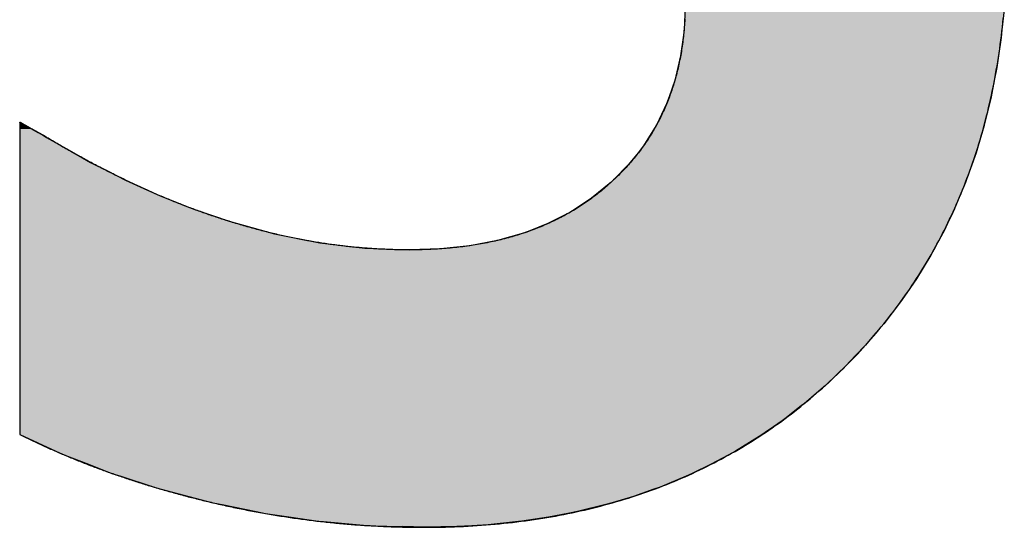
# Model space of a CAD drawing. Extents: x -128 to 16712, y -124 to 11796.
# Drawn here: x 6565 to 6745, y 533 to 626 of the extents above; entities that cross this region are included whole.
import ezdxf

# ---------------------------------------------------------------- set-up
doc = ezdxf.new("R2010")
doc.units = 0
doc.layers.add('AM_6', color=2, linetype='CONTINUOUS')

msp = doc.modelspace()

# ---------------------------------------------------------------- linework, layer by layer
at = {"layer": 'AM_6', "linetype": 'CONTINUOUS'}
for p, q in [((6686.75, 628.51), (6686.57, 624.33)), ((6745.2, 628.51), (6744.77, 624.33)), ((6686.57, 624.33), (6686.38, 622.89)), ((6744.77, 624.33), (6744.62, 622.89)), ((6686.38, 622.89), (6685.93, 619.56)), ((6744.62, 622.89), (6744.13, 619.56)), ((6685.93, 619.56), (6685.43, 617.42)), ((6744.13, 619.56), (6743.82, 617.42)), ((6685.43, 617.42), (6684.87, 615.05)), ((6743.82, 617.42), (6743.36, 615.05)), ((6684.87, 615.05), (6683.83, 612.09)), ((6743.36, 615.05), (6742.78, 612.09)), ((6683.83, 612.09), (6683.38, 610.8)), ((6742.78, 612.09), (6742.47, 610.8)), ((6683.38, 610.8), (6681.51, 606.9)), ((6742.47, 610.8), (6741.52, 606.9)), ((6564.96, 607.43), (6564.94, 607.39)), ((6564.94, 607.39), (6564.94, 607.33)), ((6564.94, 607.33), (6564.94, 606.86)), ((6564.94, 606.86), (6564.94, 606.79)), ((6564.94, 606.79), (6564.94, 606.2)), ((6564.94, 606.2), (6564.94, 605.54)), ((6565.02, 607.39), (6564.96, 607.43)), ((6565.02, 607.39), (6565.13, 607.33)), ((6565.13, 607.33), (6565.96, 606.86)), ((6565.96, 606.86), (6566.09, 606.79)), ((6566.09, 606.79), (6567.14, 606.2)), ((6567.14, 606.2), (6568.32, 605.54)), ((6681.46, 606.81), (6679.13, 603.08)), ((6681.51, 606.9), (6681.46, 606.81)), ((6741.49, 606.81), (6740.39, 603.08)), ((6741.52, 606.9), (6741.49, 606.81)), ((6564.94, 605.54), (6564.94, 605.53)), ((6564.94, 605.53), (6564.94, 605.08)), ((6564.94, 605.08), (6564.94, 604.98)), ((6564.94, 604.98), (6564.94, 604.97)), ((6564.94, 604.97), (6564.94, 604.89)), ((6564.94, 604.89), (6564.94, 604.65)), ((6564.94, 604.65), (6564.94, 603.69)), ((6568.32, 605.54), (6568.33, 605.53)), ((6568.33, 605.53), (6569.15, 605.08)), ((6569.15, 605.08), (6569.32, 604.98)), ((6569.32, 604.98), (6569.33, 604.97)), ((6569.33, 604.97), (6569.47, 604.89)), ((6569.47, 604.89), (6569.87, 604.65)), ((6569.87, 604.65), (6571.49, 603.69)), ((6564.94, 603.69), (6564.94, 603.69)), ((6564.94, 603.69), (6564.94, 601.32)), ((6571.49, 603.69), (6571.5, 603.69)), ((6571.5, 603.69), (6575.72, 601.32)), ((6679.13, 603.08), (6678.15, 601.85)), ((6740.39, 603.08), (6740.02, 601.85)), ((6564.94, 601.32), (6564.94, 600.08)), ((6575.72, 601.32), (6577.93, 600.08)), ((6678.15, 601.85), (6676.36, 599.62)), ((6740.02, 601.85), (6739.24, 599.62)), ((6564.94, 600.08), (6564.94, 598.51)), ((6564.94, 598.51), (6564.94, 596.84)), ((6577.93, 600.08), (6581.03, 598.51)), ((6581.03, 598.51), (6584.33, 596.84)), ((6676.36, 599.62), (6673.71, 596.95)), ((6739.24, 599.62), (6738.3, 596.95)), ((6564.94, 596.84), (6564.94, 595.32)), ((6584.33, 596.84), (6587.68, 595.32)), ((6673.71, 596.95), (6673.18, 596.42)), ((6738.3, 596.95), (6738.08, 596.42)), ((6564.94, 595.32), (6564.94, 593.96)), ((6587.68, 595.32), (6590.69, 593.96)), ((6673.18, 596.42), (6669.64, 593.51)), ((6738.08, 596.42), (6736.88, 593.51)), ((6564.94, 593.96), (6564.94, 591.83)), ((6590.69, 593.96), (6596.04, 591.83)), ((6669.64, 593.51), (6667.63, 592.19)), ((6736.88, 593.51), (6736.34, 592.19)), ((6564.94, 591.83), (6564.94, 591.44)), ((6564.94, 591.44), (6564.94, 589.3)), ((6596.04, 591.83), (6597.01, 591.44)), ((6597.01, 591.44), (6603.29, 589.3)), ((6667.63, 592.19), (6665.79, 590.99)), ((6736.34, 592.19), (6735.77, 590.99)), ((6665.79, 590.99), (6661.64, 588.87)), ((6735.77, 590.99), (6734.77, 588.87)), ((6564.94, 589.3), (6564.94, 587)), ((6603.29, 589.3), (6611.62, 587)), ((6661.64, 588.87), (6658.31, 587.58)), ((6734.77, 588.87), (6734.16, 587.58)), ((6564.94, 587), (6564.94, 585.37)), ((6611.62, 587), (6619.91, 585.37)), ((6657.18, 587.14), (6652.42, 585.8)), ((6658.31, 587.58), (6657.18, 587.14)), ((6733.92, 587.14), (6733.2, 585.8)), ((6734.16, 587.58), (6733.92, 587.14)), ((6564.94, 585.37), (6564.94, 584.4)), ((6564.94, 584.4), (6564.94, 584.2)), ((6564.94, 584.2), (6564.94, 584.08)), ((6564.94, 584.08), (6564.94, 583.1)), ((6619.91, 585.37), (6628.14, 584.4)), ((6628.14, 584.4), (6633.22, 584.2)), ((6633.22, 584.2), (6636.33, 584.08)), ((6641.99, 584.27), (6636.33, 584.08)), ((6647.36, 584.84), (6641.99, 584.27)), ((6652.42, 585.8), (6647.36, 584.84)), ((6732.27, 584.08), (6731.74, 583.1)), ((6732.37, 584.27), (6732.27, 584.08)), ((6732.68, 584.84), (6732.37, 584.27)), ((6733.2, 585.8), (6732.68, 584.84)), ((6564.94, 583.1), (6564.94, 578.77)), ((6731.74, 583.1), (6729.1, 578.77)), ((6564.94, 578.77), (6564.94, 576.2)), ((6729.1, 578.77), (6727.33, 576.2)), ((6564.94, 576.2), (6564.94, 574.59)), ((6727.33, 576.2), (6726.22, 574.59)), ((6564.94, 574.59), (6564.94, 570.54)), ((6726.22, 574.59), (6723.11, 570.54)), ((6564.94, 570.54), (6564.94, 568.39)), ((6723.11, 570.54), (6721.27, 568.39)), ((6564.94, 568.39), (6564.94, 566.64)), ((6721.27, 568.39), (6719.78, 566.64)), ((6564.94, 566.64), (6564.94, 564.73)), ((6719.78, 566.64), (6717.97, 564.73)), ((6564.94, 564.73), (6564.94, 562.88)), ((6717.97, 564.73), (6716.21, 562.88)), ((6564.94, 562.88), (6564.94, 561.33)), ((6716.21, 562.88), (6714.59, 561.33)), ((6564.94, 561.33), (6564.94, 559.29)), ((6714.59, 561.33), (6712.45, 559.29)), ((6564.94, 559.29), (6564.94, 558.26)), ((6712.45, 559.29), (6711.25, 558.26)), ((6564.94, 558.26), (6564.94, 555.94)), ((6711.25, 558.26), (6708.55, 555.94)), ((6564.94, 555.94), (6564.94, 555.59)), ((6564.94, 555.59), (6564.94, 553.39)), ((6708.09, 555.59), (6705.24, 553.39)), ((6708.55, 555.94), (6708.09, 555.59)), ((6564.94, 553.39), (6564.94, 552.83)), ((6705.24, 553.39), (6704.51, 552.83)), ((6564.94, 552.83), (6564.94, 551.73)), ((6564.94, 551.73), (6564.94, 550.68)), ((6702.92, 551.73), (6701.4, 550.68)), ((6704.51, 552.83), (6702.92, 551.73)), ((6564.94, 550.68), (6564.94, 550.32)), ((6564.94, 550.32), (6565.76, 549.94)), ((6565.76, 549.94), (6571.57, 547.29)), ((6700.33, 549.94), (6696.01, 547.29)), ((6700.87, 550.32), (6700.33, 549.94)), ((6701.4, 550.68), (6700.87, 550.32)), ((6571.57, 547.29), (6573.19, 546.55)), ((6573.19, 546.55), (6577.54, 544.86)), ((6694.64, 546.55), (6691.54, 544.86)), ((6696.01, 547.29), (6694.64, 546.55)), ((6577.54, 544.86), (6581.83, 543.21)), ((6691.54, 544.86), (6688.05, 543.21)), ((6581.83, 543.21), (6583.49, 542.67)), ((6583.49, 542.67), (6589.59, 540.71)), ((6686.93, 542.67), (6682.18, 540.71)), ((6688.05, 543.21), (6686.93, 542.67)), ((6589.59, 540.71), (6590.87, 540.3)), ((6590.87, 540.3), (6595.92, 538.99)), ((6595.92, 538.99), (6600.31, 537.84)), ((6677.29, 538.99), (6673.43, 537.84)), ((6681.01, 540.3), (6677.29, 538.99)), ((6682.18, 540.71), (6681.01, 540.3)), ((6600.31, 537.84), (6602.02, 537.49)), ((6602.02, 537.49), (6608.21, 536.22)), ((6672.25, 537.49), (6667.07, 536.22)), ((6673.43, 537.84), (6672.25, 537.49)), ((6608.21, 536.22), (6609.92, 535.87)), ((6609.92, 535.87), (6614.64, 535.19)), ((6665.27, 535.87), (6661.75, 535.19)), ((6667.07, 536.22), (6665.27, 535.87)), ((6614.64, 535.19), (6619.59, 534.47)), ((6619.59, 534.47), (6620.59, 534.38)), ((6620.59, 534.38), (6627.23, 533.81)), ((6627.23, 533.81), (6629.31, 533.63)), ((6629.31, 533.63), (6635.05, 533.46)), ((6647.69, 533.63), (6644.94, 533.46)), ((6650.69, 533.81), (6647.69, 533.63)), ((6656.29, 534.38), (6650.69, 533.81)), ((6656.88, 534.47), (6656.29, 534.38)), ((6661.75, 535.19), (6656.88, 534.47)), ((6639.05, 533.35), (6635.05, 533.46)), ((6644.94, 533.46), (6639.05, 533.35))]:
    msp.add_line(p, q, dxfattribs=at)
at = {"layer": 'AM_6'}
for points in [[(6686.7, 626.26), (6686.68, 625.9), (6686.66, 625.55), (6686.64, 625.19), (6686.61, 624.84), (6686.58, 624.48), (6686.55, 624.13), (6686.52, 623.78), (6686.48, 623.43), (6686.45, 623.08), (6686.41, 622.74), (6686.37, 622.39), (6686.32, 622.05), (6686.28, 621.71), (6686.23, 621.36), (6686.18, 621.02), (6686.13, 620.69), (6686.07, 620.35), (6686.01, 620.01), (6685.95, 619.68), (6685.89, 619.35), (6685.83, 619.01), (6685.76, 618.68), (6685.7, 618.36), (6685.63, 618.03), (6685.55, 617.7), (6685.48, 617.38), (6685.4, 617.05), (6685.32, 616.73), (6685.24, 616.41), (6685.16, 616.09), (6685.07, 615.77), (6684.99, 615.46), (6684.9, 615.14), (6684.8, 614.83), (6684.71, 614.51), (6684.61, 614.2), (6684.51, 613.89), (6684.41, 613.58), (6684.31, 613.28), (6684.21, 612.97), (6684.1, 612.67), (6683.99, 612.36), (6683.88, 612.06), (6683.76, 611.76), (6683.65, 611.46), (6683.53, 611.16), (6683.41, 610.87), (6683.29, 610.57), (6683.16, 610.28), (6683.03, 609.99), (6682.9, 609.69), (6682.77, 609.4), (6682.64, 609.12), (6682.5, 608.83), (6682.37, 608.54), (6682.23, 608.26), (6682.08, 607.98), (6681.94, 607.69), (6681.79, 607.41), (6681.64, 607.14), (6681.49, 606.86), (6681.34, 606.58), (6681.18, 606.31), (6681.03, 606.03), (6680.87, 605.76), (6680.71, 605.49), (6680.54, 605.22), (6680.37, 604.95), (6680.21, 604.68), (6680.04, 604.42), (6679.86, 604.16), (6679.69, 603.89), (6679.51, 603.63), (6679.33, 603.37), (6679.15, 603.11), (6678.97, 602.85), (6678.78, 602.6), (6678.59, 602.34), (6678.4, 602.09), (6678.21, 601.84), (6678.01, 601.59), (6677.82, 601.34), (6677.62, 601.09), (6677.42, 600.84), (6677.21, 600.6), (6677.01, 600.35), (6676.8, 600.11), (6676.59, 599.87), (6676.38, 599.63), (6676.16, 599.39), (6675.95, 599.15), (6675.73, 598.92), (6675.51, 598.68), (6675.29, 598.45), (6675.06, 598.22), (6674.83, 597.99), (6674.6, 597.76), (6674.37, 597.53), (6674.14, 597.31), (6673.9, 597.08), (6673.66, 596.86), (6673.42, 596.63), (6673.18, 596.41)], [(6716.21, 562.87), (6716.74, 563.41), (6717.26, 563.94), (6717.77, 564.48), (6718.29, 565.02), (6718.79, 565.56), (6719.3, 566.1), (6719.79, 566.65), (6720.29, 567.2), (6720.77, 567.76), (6721.26, 568.31), (6721.74, 568.87), (6722.21, 569.44), (6722.68, 570), (6723.14, 570.57), (6723.6, 571.14), (6724.06, 571.72), (6724.51, 572.3), (6724.95, 572.88), (6725.39, 573.46), (6725.83, 574.05), (6726.26, 574.64), (6726.69, 575.23), (6727.11, 575.83), (6727.53, 576.42), (6727.94, 577.03), (6728.35, 577.63), (6728.75, 578.24), (6729.15, 578.85), (6729.54, 579.46), (6729.93, 580.08), (6730.31, 580.69), (6730.69, 581.32), (6731.07, 581.94), (6731.43, 582.57), (6731.8, 583.2), (6732.16, 583.83), (6732.52, 584.47), (6732.87, 585.11), (6733.21, 585.75), (6733.55, 586.4), (6733.89, 587.05), (6734.22, 587.7), (6734.55, 588.35), (6734.87, 589.01), (6735.19, 589.67), (6735.5, 590.33), (6735.81, 591), (6736.11, 591.67), (6736.41, 592.34), (6736.7, 593.01), (6736.99, 593.69), (6737.27, 594.37), (6737.55, 595.05), (6737.83, 595.74), (6738.1, 596.43), (6738.36, 597.12), (6738.62, 597.82), (6738.88, 598.52), (6739.13, 599.22), (6739.38, 599.92), (6739.62, 600.63), (6739.86, 601.34), (6740.09, 602.05), (6740.32, 602.77), (6740.54, 603.49), (6740.76, 604.21), (6740.97, 604.93), (6741.18, 605.66), (6741.38, 606.39), (6741.58, 607.13), (6741.77, 607.86), (6741.96, 608.6), (6742.15, 609.34), (6742.33, 610.09), (6742.5, 610.84), (6742.67, 611.59), (6742.84, 612.34), (6743, 613.1), (6743.16, 613.86), (6743.31, 614.62), (6743.45, 615.39), (6743.6, 616.16), (6743.73, 616.93), (6743.87, 617.71), (6743.99, 618.48), (6744.12, 619.26), (6744.23, 620.05), (6744.35, 620.84), (6744.46, 621.62), (6744.56, 622.42), (6744.66, 623.21), (6744.76, 624.01), (6744.85, 624.81), (6744.93, 625.62), (6745.01, 626.42)], [(6569.33, 604.97), (6569.33, 604.97), (6569.33, 604.97), (6569.33, 604.97), (6569.32, 604.97), (6569.31, 604.98), (6569.31, 604.98), (6569.3, 604.99), (6569.28, 605), (6569.27, 605), (6569.26, 605.01), (6569.24, 605.02), (6569.22, 605.03), (6569.21, 605.04), (6569.19, 605.05), (6569.17, 605.06), (6569.14, 605.08), (6569.12, 605.09), (6569.09, 605.1), (6569.07, 605.12), (6569.04, 605.13), (6569.01, 605.15), (6568.98, 605.16), (6568.95, 605.18), (6568.92, 605.2), (6568.89, 605.22), (6568.86, 605.24), (6568.82, 605.25), (6568.79, 605.27), (6568.75, 605.29), (6568.72, 605.32), (6568.68, 605.34), (6568.64, 605.36), (6568.6, 605.38), (6568.56, 605.4), (6568.52, 605.43), (6568.48, 605.45), (6568.43, 605.47), (6568.39, 605.5), (6568.35, 605.52), (6568.3, 605.55), (6568.26, 605.57), (6568.21, 605.6), (6568.17, 605.62), (6568.12, 605.65), (6568.07, 605.68), (6568.02, 605.7), (6567.98, 605.73), (6567.93, 605.76), (6567.88, 605.78), (6567.83, 605.81), (6567.78, 605.84), (6567.73, 605.87), (6567.68, 605.9), (6567.63, 605.93), (6567.58, 605.95), (6567.53, 605.98), (6567.48, 606.01), (6567.42, 606.04), (6567.37, 606.07), (6567.32, 606.1), (6567.27, 606.13), (6567.22, 606.16), (6567.17, 606.18), (6567.11, 606.21), (6567.06, 606.24), (6567.01, 606.27), (6566.96, 606.3), (6566.91, 606.33), (6566.86, 606.36), (6566.8, 606.39), (6566.75, 606.42), (6566.7, 606.45), (6566.65, 606.47), (6566.6, 606.5), (6566.55, 606.53), (6566.5, 606.56), (6566.45, 606.59), (6566.4, 606.61), (6566.35, 606.64), (6566.3, 606.67), (6566.26, 606.7), (6566.21, 606.72), (6566.16, 606.75), (6566.11, 606.78), (6566.07, 606.8), (6566.02, 606.83), (6565.98, 606.85), (6565.93, 606.88), (6565.89, 606.9), (6565.85, 606.93), (6565.8, 606.95), (6565.76, 606.97), (6565.72, 607), (6565.68, 607.02), (6565.64, 607.04), (6565.6, 607.06), (6565.56, 607.08), (6565.53, 607.1), (6565.49, 607.12), (6565.46, 607.14), (6565.42, 607.16), (6565.39, 607.18), (6565.36, 607.2), (6565.32, 607.22), (6565.29, 607.24), (6565.27, 607.25), (6565.24, 607.27), (6565.21, 607.28), (6565.18, 607.3), (6565.16, 607.31), (6565.14, 607.32), (6565.11, 607.34), (6565.09, 607.35), (6565.07, 607.36), (6565.05, 607.37), (6565.04, 607.38), (6565.02, 607.39), (6565.01, 607.4), (6564.99, 607.4), (6564.98, 607.41), (6564.97, 607.42), (6564.96, 607.42), (6564.96, 607.42), (6564.95, 607.43), (6564.95, 607.43), (6564.95, 607.43), (6564.94, 607.43)], [(6564.94, 607.43), (6564.94, 607.42), (6564.94, 607.39), (6564.94, 607.34), (6564.94, 607.27), (6564.94, 607.17), (6564.94, 607.06), (6564.94, 606.93), (6564.94, 606.78), (6564.94, 606.61), (6564.94, 606.42), (6564.94, 606.22), (6564.94, 606), (6564.94, 605.76), (6564.94, 605.5), (6564.94, 605.23), (6564.94, 604.94), (6564.94, 604.64), (6564.94, 604.31), (6564.94, 603.98), (6564.94, 603.63), (6564.94, 603.26), (6564.94, 602.88), (6564.94, 602.49), (6564.94, 602.08), (6564.94, 601.66), (6564.94, 601.23), (6564.94, 600.78), (6564.94, 600.33), (6564.94, 599.86), (6564.94, 599.38), (6564.94, 598.88), (6564.94, 598.38), (6564.94, 597.87), (6564.94, 597.34), (6564.94, 596.81), (6564.94, 596.26), (6564.94, 595.71), (6564.94, 595.15), (6564.94, 594.58), (6564.94, 594), (6564.94, 593.42), (6564.94, 592.82), (6564.94, 592.22), (6564.94, 591.61), (6564.94, 591), (6564.94, 590.38), (6564.94, 589.75), (6564.94, 589.12), (6564.94, 588.48), (6564.94, 587.84), (6564.94, 587.2), (6564.94, 586.55), (6564.94, 585.89), (6564.94, 585.23), (6564.94, 584.57), (6564.94, 583.91), (6564.94, 583.24), (6564.94, 582.57), (6564.94, 581.9), (6564.94, 581.23), (6564.94, 580.56), (6564.94, 579.88), (6564.94, 579.21), (6564.94, 578.53), (6564.94, 577.86), (6564.94, 577.19), (6564.94, 576.51), (6564.94, 575.84), (6564.94, 575.17), (6564.94, 574.5), (6564.94, 573.84), (6564.94, 573.17), (6564.94, 572.51), (6564.94, 571.85), (6564.94, 571.2), (6564.94, 570.55), (6564.94, 569.9), (6564.94, 569.26), (6564.94, 568.62), (6564.94, 567.99), (6564.94, 567.36), (6564.94, 566.74), (6564.94, 566.13), (6564.94, 565.52), (6564.94, 564.92), (6564.94, 564.33), (6564.94, 563.74), (6564.94, 563.16), (6564.94, 562.59), (6564.94, 562.03), (6564.94, 561.48), (6564.94, 560.94), (6564.94, 560.4), (6564.94, 559.88), (6564.94, 559.36), (6564.94, 558.86), (6564.94, 558.37), (6564.94, 557.89), (6564.94, 557.42), (6564.94, 556.96), (6564.94, 556.51), (6564.94, 556.08), (6564.94, 555.66), (6564.94, 555.25), (6564.94, 554.86), (6564.94, 554.48), (6564.94, 554.12), (6564.94, 553.76), (6564.94, 553.43), (6564.94, 553.11), (6564.94, 552.8), (6564.94, 552.51), (6564.94, 552.24), (6564.94, 551.98), (6564.94, 551.75), (6564.94, 551.52), (6564.94, 551.32), (6564.94, 551.13), (6564.94, 550.96), (6564.94, 550.81), (6564.94, 550.68), (6564.94, 550.57), (6564.94, 550.48), (6564.94, 550.41), (6564.94, 550.35), (6564.94, 550.32), (6564.94, 550.31)], [(6603.29, 589.3), (6603.03, 589.38), (6602.76, 589.46), (6602.5, 589.55), (6602.24, 589.63), (6601.97, 589.72), (6601.71, 589.8), (6601.45, 589.89), (6601.18, 589.98), (6600.92, 590.06), (6600.66, 590.15), (6600.39, 590.24), (6600.13, 590.33), (6599.86, 590.42), (6599.6, 590.51), (6599.34, 590.6), (6599.07, 590.7), (6598.81, 590.79), (6598.54, 590.88), (6598.28, 590.98), (6598.02, 591.07), (6597.75, 591.17), (6597.49, 591.26), (6597.22, 591.36), (6596.96, 591.46), (6596.69, 591.56), (6596.43, 591.65), (6596.16, 591.75), (6595.9, 591.85), (6595.63, 591.96), (6595.37, 592.06), (6595.1, 592.16), (6594.84, 592.26), (6594.57, 592.36), (6594.31, 592.47), (6594.04, 592.57), (6593.78, 592.68), (6593.51, 592.79), (6593.25, 592.89), (6592.98, 593), (6592.72, 593.11), (6592.45, 593.22), (6592.18, 593.33), (6591.92, 593.44), (6591.65, 593.55), (6591.39, 593.66), (6591.12, 593.77), (6590.86, 593.88), (6590.59, 593.99), (6590.32, 594.11), (6590.06, 594.22), (6589.79, 594.34), (6589.52, 594.45), (6589.26, 594.57), (6588.99, 594.69), (6588.72, 594.81), (6588.46, 594.92), (6588.19, 595.04), (6587.92, 595.16), (6587.66, 595.28), (6587.39, 595.4), (6587.12, 595.53), (6586.86, 595.65), (6586.59, 595.77), (6586.32, 595.89), (6586.05, 596.02), (6585.79, 596.14), (6585.52, 596.27), (6585.25, 596.39), (6584.98, 596.52), (6584.72, 596.65), (6584.45, 596.78), (6584.18, 596.91), (6583.91, 597.04), (6583.65, 597.17), (6583.38, 597.3), (6583.11, 597.43), (6582.84, 597.56), (6582.57, 597.69), (6582.3, 597.83), (6582.04, 597.96), (6581.77, 598.09), (6581.5, 598.23), (6581.23, 598.36), (6580.96, 598.5), (6580.69, 598.64), (6580.42, 598.78), (6580.16, 598.91), (6579.89, 599.05), (6579.62, 599.19), (6579.35, 599.33), (6579.08, 599.47), (6578.81, 599.62), (6578.54, 599.76), (6578.27, 599.9), (6578, 600.04), (6577.73, 600.19), (6577.46, 600.33), (6577.19, 600.48), (6576.92, 600.62), (6576.65, 600.77), (6576.38, 600.92), (6576.11, 601.07), (6575.84, 601.21), (6575.57, 601.36), (6575.3, 601.51), (6575.03, 601.66), (6574.76, 601.81), (6574.49, 601.97), (6574.22, 602.12), (6573.95, 602.27), (6573.68, 602.42), (6573.41, 602.58), (6573.14, 602.73), (6572.87, 602.89), (6572.59, 603.05), (6572.32, 603.2), (6572.05, 603.36), (6571.78, 603.52), (6571.51, 603.68), (6571.24, 603.84), (6570.97, 604), (6570.69, 604.16), (6570.42, 604.32), (6570.15, 604.48), (6569.88, 604.64), (6569.61, 604.8), (6569.33, 604.97)], [(6673.18, 596.41), (6672.94, 596.19), (6672.69, 595.97), (6672.44, 595.75), (6672.19, 595.54), (6671.94, 595.32), (6671.69, 595.11), (6671.44, 594.9), (6671.18, 594.69), (6670.93, 594.49), (6670.67, 594.28), (6670.41, 594.08), (6670.15, 593.88), (6669.89, 593.69), (6669.62, 593.49), (6669.35, 593.3), (6669.09, 593.11), (6668.82, 592.92), (6668.55, 592.73), (6668.27, 592.54), (6668, 592.36), (6667.73, 592.18), (6667.45, 592), (6667.17, 591.82), (6666.89, 591.65), (6666.61, 591.47), (6666.32, 591.3), (6666.04, 591.13), (6665.75, 590.97), (6665.47, 590.8), (6665.18, 590.64), (6664.88, 590.48), (6664.59, 590.32), (6664.3, 590.16), (6664, 590.01), (6663.7, 589.85), (6663.41, 589.7), (6663.11, 589.55), (6662.8, 589.41), (6662.5, 589.26), (6662.19, 589.12), (6661.89, 588.98), (6661.58, 588.84), (6661.27, 588.7), (6660.96, 588.57), (6660.64, 588.44), (6660.33, 588.3), (6660.01, 588.18), (6659.7, 588.05), (6659.38, 587.92), (6659.06, 587.8), (6658.73, 587.68), (6658.41, 587.56), (6658.08, 587.45), (6657.76, 587.33), (6657.43, 587.22), (6657.1, 587.11), (6656.77, 587), (6656.43, 586.89), (6656.1, 586.79), (6655.76, 586.68), (6655.42, 586.58), (6655.08, 586.49), (6654.74, 586.39), (6654.4, 586.29), (6654.06, 586.2), (6653.71, 586.11), (6653.36, 586.02), (6653.01, 585.94), (6652.66, 585.85), (6652.31, 585.77), (6651.96, 585.69), (6651.6, 585.61), (6651.24, 585.53), (6650.89, 585.46), (6650.53, 585.38), (6650.16, 585.31), (6649.8, 585.24), (6649.44, 585.18), (6649.07, 585.11), (6648.7, 585.05), (6648.33, 584.99), (6647.96, 584.93), (6647.59, 584.87), (6647.22, 584.82), (6646.84, 584.76), (6646.46, 584.71), (6646.09, 584.66), (6645.71, 584.62), (6645.32, 584.57), (6644.94, 584.53), (6644.56, 584.49), (6644.17, 584.45), (6643.78, 584.41), (6643.39, 584.38), (6643, 584.34), (6642.61, 584.31), (6642.22, 584.28), (6641.82, 584.26), (6641.42, 584.23), (6641.02, 584.21), (6640.62, 584.18), (6640.22, 584.17), (6639.82, 584.15), (6639.41, 584.13), (6639.01, 584.12), (6638.6, 584.11), (6638.19, 584.1), (6637.78, 584.09), (6637.37, 584.08), (6636.95, 584.08), (6636.54, 584.08), (6636.18, 584.08), (6635.89, 584.08), (6635.59, 584.08), (6635.3, 584.08), (6635.01, 584.09), (6634.72, 584.09), (6634.42, 584.09), (6634.13, 584.1), (6633.84, 584.11), (6633.54, 584.11), (6633.25, 584.12), (6632.96, 584.13), (6632.66, 584.14), (6632.37, 584.15), (6632.08, 584.16), (6631.78, 584.18), (6631.49, 584.19), (6631.19, 584.2), (6630.9, 584.22), (6630.61, 584.23), (6630.31, 584.25), (6630.02, 584.27), (6629.72, 584.29), (6629.43, 584.3), (6629.14, 584.32), (6628.84, 584.35), (6628.55, 584.37), (6628.25, 584.39), (6627.96, 584.41), (6627.66, 584.44), (6627.37, 584.46), (6627.07, 584.49), (6626.78, 584.51), (6626.48, 584.54), (6626.19, 584.57), (6625.89, 584.6), (6625.6, 584.63), (6625.3, 584.66), (6625.01, 584.69), (6624.71, 584.72), (6624.42, 584.76), (6624.12, 584.79), (6623.83, 584.82), (6623.53, 584.86), (6623.24, 584.9), (6622.94, 584.93), (6622.64, 584.97), (6622.35, 585.01), (6622.05, 585.05), (6621.76, 585.09), (6621.46, 585.13), (6621.16, 585.18), (6620.87, 585.22), (6620.57, 585.26), (6620.28, 585.31), (6619.98, 585.36), (6619.68, 585.4), (6619.39, 585.45), (6619.09, 585.5), (6618.79, 585.55), (6618.5, 585.6), (6618.2, 585.65), (6617.9, 585.7), (6617.61, 585.75), (6617.31, 585.81), (6617.01, 585.86), (6616.72, 585.92), (6616.42, 585.97), (6616.12, 586.03), (6615.83, 586.09), (6615.53, 586.15), (6615.23, 586.21), (6614.93, 586.27), (6614.64, 586.33), (6614.34, 586.39), (6614.04, 586.45), (6613.74, 586.52), (6613.45, 586.58), (6613.15, 586.65), (6612.85, 586.71), (6612.55, 586.78), (6612.25, 586.85), (6611.96, 586.92), (6611.66, 586.99), (6611.36, 587.06), (6611.06, 587.13), (6610.76, 587.2), (6610.47, 587.28), (6610.17, 587.35), (6609.87, 587.43), (6609.57, 587.5), (6609.27, 587.58), (6608.97, 587.66), (6608.68, 587.74), (6608.38, 587.82), (6608.08, 587.9), (6607.78, 587.98), (6607.48, 588.06), (6607.18, 588.14), (6606.88, 588.23), (6606.58, 588.31), (6606.28, 588.4), (6605.99, 588.48), (6605.69, 588.57), (6605.39, 588.66), (6605.09, 588.75), (6604.79, 588.84), (6604.49, 588.93), (6604.19, 589.02), (6603.89, 589.11), (6603.59, 589.21), (6603.29, 589.3)], [(6600.31, 537.84), (6600.65, 537.76), (6600.99, 537.68), (6601.34, 537.6), (6601.68, 537.52), (6602.03, 537.44), (6602.37, 537.37), (6602.71, 537.29), (6603.06, 537.21), (6603.4, 537.14), (6603.75, 537.07), (6604.09, 536.99), (6604.44, 536.92), (6604.78, 536.85), (6605.13, 536.78), (6605.47, 536.71), (6605.82, 536.64), (6606.16, 536.57), (6606.51, 536.5), (6606.85, 536.43), (6607.2, 536.37), (6607.54, 536.3), (6607.89, 536.24), (6608.23, 536.17), (6608.58, 536.11), (6608.93, 536.05), (6609.27, 535.98), (6609.62, 535.92), (6609.96, 535.86), (6610.31, 535.8), (6610.66, 535.74), (6611, 535.68), (6611.35, 535.62), (6611.69, 535.57), (6612.04, 535.51), (6612.39, 535.46), (6612.73, 535.4), (6613.08, 535.35), (6613.43, 535.29), (6613.77, 535.24), (6614.12, 535.19), (6614.47, 535.14), (6614.82, 535.09), (6615.16, 535.04), (6615.51, 534.99), (6615.86, 534.94), (6616.2, 534.89), (6616.55, 534.84), (6616.9, 534.8), (6617.25, 534.75), (6617.59, 534.71), (6617.94, 534.66), (6618.29, 534.62), (6618.64, 534.58), (6618.98, 534.54), (6619.33, 534.49), (6619.68, 534.45), (6620.03, 534.41), (6620.38, 534.38), (6620.72, 534.34), (6621.07, 534.3), (6621.42, 534.26), (6621.77, 534.23), (6622.12, 534.19), (6622.47, 534.16), (6622.81, 534.12), (6623.16, 534.09), (6623.51, 534.06), (6623.86, 534.03), (6624.21, 533.99), (6624.56, 533.96), (6624.91, 533.93), (6625.25, 533.91), (6625.6, 533.88), (6625.95, 533.85), (6626.3, 533.82), (6626.65, 533.8), (6627, 533.77), (6627.35, 533.75), (6627.7, 533.72), (6628.04, 533.7), (6628.39, 533.68), (6628.74, 533.66), (6629.09, 533.64), (6629.44, 533.62), (6629.79, 533.6), (6630.14, 533.58), (6630.49, 533.56), (6630.84, 533.54), (6631.19, 533.53), (6631.54, 533.51), (6631.89, 533.49), (6632.23, 533.48), (6632.58, 533.47), (6632.93, 533.45), (6633.28, 533.44), (6633.63, 533.43), (6633.98, 533.42), (6634.33, 533.41), (6634.68, 533.4), (6635.03, 533.39), (6635.38, 533.38), (6635.73, 533.38), (6636.08, 533.37), (6636.43, 533.36), (6636.78, 533.36), (6637.13, 533.35), (6637.48, 533.35), (6637.83, 533.35), (6638.18, 533.35), (6638.53, 533.34), (6638.88, 533.34), (6639.48, 533.34), (6640.33, 533.35), (6641.18, 533.36), (6642.03, 533.37), (6642.87, 533.39), (6643.71, 533.41), (6644.55, 533.44), (6645.38, 533.48), (6646.21, 533.51), (6647.04, 533.56), (6647.87, 533.6), (6648.69, 533.66), (6649.51, 533.71), (6650.33, 533.77), (6651.14, 533.84), (6651.96, 533.91), (6652.76, 533.99), (6653.57, 534.07), (6654.37, 534.15), (6655.17, 534.24), (6655.97, 534.34), (6656.76, 534.44), (6657.55, 534.54), (6658.34, 534.65), (6659.12, 534.76), (6659.91, 534.88), (6660.69, 535.01), (6661.46, 535.13), (6662.24, 535.27), (6663.01, 535.4), (6663.77, 535.55), (6664.54, 535.69), (6665.3, 535.84), (6666.06, 536), (6666.81, 536.16), (6667.57, 536.33), (6668.32, 536.5), (6669.06, 536.67), (6669.81, 536.85), (6670.55, 537.04), (6671.29, 537.23), (6672.02, 537.42), (6672.75, 537.62), (6673.48, 537.83), (6674.21, 538.03), (6674.93, 538.25), (6675.65, 538.47), (6676.37, 538.69), (6677.08, 538.92), (6677.8, 539.15), (6678.51, 539.39), (6679.21, 539.63), (6679.91, 539.88), (6680.61, 540.13), (6681.31, 540.38), (6682.01, 540.64), (6682.7, 540.91), (6683.39, 541.18), (6684.07, 541.46), (6684.75, 541.74), (6685.43, 542.02), (6686.11, 542.31), (6686.78, 542.6), (6687.45, 542.9), (6688.12, 543.21), (6688.79, 543.52), (6689.45, 543.83), (6690.11, 544.15), (6690.76, 544.47), (6691.42, 544.8), (6692.07, 545.13), (6692.71, 545.47), (6693.36, 545.81), (6694, 546.16), (6694.64, 546.51), (6695.27, 546.87), (6695.91, 547.23), (6696.54, 547.59), (6697.16, 547.96), (6697.79, 548.34), (6698.41, 548.72), (6699.03, 549.1), (6699.64, 549.49), (6700.25, 549.89), (6700.86, 550.29), (6701.47, 550.69), (6702.07, 551.1), (6702.67, 551.51), (6703.27, 551.93), (6703.87, 552.35), (6704.46, 552.78), (6705.05, 553.22), (6705.63, 553.65), (6706.22, 554.1), (6706.8, 554.54), (6707.37, 554.99), (6707.95, 555.45), (6708.52, 555.91), (6709.09, 556.38), (6709.65, 556.85), (6710.22, 557.33), (6710.78, 557.81), (6711.33, 558.29), (6711.89, 558.78), (6712.44, 559.28), (6712.98, 559.78), (6713.53, 560.28), (6714.07, 560.79), (6714.61, 561.3), (6715.15, 561.82), (6715.68, 562.35), (6716.21, 562.87)], [(6564.94, 550.31), (6565.2, 550.19), (6565.45, 550.06), (6565.71, 549.94), (6565.96, 549.81), (6566.22, 549.69), (6566.47, 549.57), (6566.73, 549.44), (6566.98, 549.32), (6567.24, 549.2), (6567.5, 549.08), (6567.76, 548.96), (6568.01, 548.84), (6568.27, 548.72), (6568.53, 548.6), (6568.79, 548.48), (6569.05, 548.36), (6569.31, 548.24), (6569.57, 548.12), (6569.83, 548.01), (6570.09, 547.89), (6570.35, 547.77), (6570.61, 547.65), (6570.88, 547.54), (6571.14, 547.42), (6571.4, 547.31), (6571.67, 547.19), (6571.93, 547.08), (6572.19, 546.97), (6572.46, 546.85), (6572.72, 546.74), (6572.99, 546.63), (6573.25, 546.51), (6573.52, 546.4), (6573.79, 546.29), (6574.05, 546.18), (6574.32, 546.07), (6574.59, 545.96), (6574.86, 545.85), (6575.13, 545.74), (6575.4, 545.63), (6575.66, 545.52), (6575.93, 545.42), (6576.21, 545.31), (6576.48, 545.2), (6576.75, 545.1), (6577.02, 544.99), (6577.29, 544.88), (6577.56, 544.78), (6577.83, 544.67), (6578.11, 544.57), (6578.38, 544.47), (6578.65, 544.36), (6578.93, 544.26), (6579.2, 544.16), (6579.48, 544.05), (6579.75, 543.95), (6580.03, 543.85), (6580.31, 543.75), (6580.58, 543.65), (6580.86, 543.55), (6581.14, 543.45), (6581.41, 543.35), (6581.69, 543.25), (6581.97, 543.15), (6582.25, 543.06), (6582.53, 542.96), (6582.81, 542.86), (6583.09, 542.76), (6583.37, 542.67), (6583.65, 542.57), (6583.93, 542.48), (6584.21, 542.38), (6584.5, 542.29), (6584.78, 542.19), (6585.06, 542.1), (6585.34, 542.01), (6585.63, 541.91), (6585.91, 541.82), (6586.2, 541.73), (6586.48, 541.64), (6586.77, 541.55), (6587.05, 541.46), (6587.34, 541.37), (6587.62, 541.28), (6587.91, 541.19), (6588.2, 541.1), (6588.48, 541.01), (6588.77, 540.92), (6589.06, 540.84), (6589.35, 540.75), (6589.64, 540.66), (6589.93, 540.58), (6590.22, 540.49), (6590.51, 540.4), (6590.8, 540.32), (6591.09, 540.24), (6591.38, 540.15), (6591.67, 540.07), (6591.97, 539.98), (6592.26, 539.9), (6592.55, 539.82), (6592.84, 539.74), (6593.14, 539.66), (6593.43, 539.58), (6593.73, 539.5), (6594.02, 539.41), (6594.32, 539.34), (6594.61, 539.26), (6594.91, 539.18), (6595.21, 539.1), (6595.5, 539.02), (6595.8, 538.94), (6596.1, 538.87), (6596.4, 538.79), (6596.69, 538.71), (6596.99, 538.64), (6597.29, 538.56), (6597.59, 538.49), (6597.89, 538.41), (6598.19, 538.34), (6598.49, 538.27), (6598.79, 538.19), (6599.1, 538.12), (6599.4, 538.05), (6599.7, 537.98), (6600, 537.91), (6600.31, 537.84)]]:
    msp.add_lwpolyline(points, dxfattribs=at)
for points in [[(6686.75, 628.51), (6686.57, 624.33), (6744.77, 624.33)], [(6744.77, 624.33), (6745.2, 628.51), (6686.75, 628.51)], [(6686.57, 624.33), (6686.38, 622.89), (6744.62, 622.89)], [(6744.62, 622.89), (6744.77, 624.33), (6686.57, 624.33)], [(6686.38, 622.89), (6685.93, 619.56), (6744.13, 619.56)], [(6744.13, 619.56), (6744.62, 622.89), (6686.38, 622.89)], [(6685.93, 619.56), (6685.43, 617.42), (6743.82, 617.42)], [(6743.82, 617.42), (6744.13, 619.56), (6685.93, 619.56)], [(6685.43, 617.42), (6684.87, 615.05), (6743.36, 615.05)], [(6743.36, 615.05), (6743.82, 617.42), (6685.43, 617.42)], [(6684.87, 615.05), (6683.83, 612.09), (6742.78, 612.09)], [(6742.78, 612.09), (6743.36, 615.05), (6684.87, 615.05)], [(6683.83, 612.09), (6683.38, 610.8), (6742.47, 610.8)], [(6742.47, 610.8), (6742.78, 612.09), (6683.83, 612.09)], [(6683.38, 610.8), (6681.51, 606.9), (6741.52, 606.9)], [(6741.52, 606.9), (6742.47, 610.8), (6683.38, 610.8)], [(6564.96, 607.43), (6564.94, 607.39), (6565.02, 607.39)], [(6564.94, 607.39), (6564.94, 607.33), (6565.13, 607.33)], [(6565.13, 607.33), (6565.02, 607.39), (6564.94, 607.39)], [(6564.94, 607.33), (6564.94, 606.86), (6565.96, 606.86)], [(6565.96, 606.86), (6565.13, 607.33), (6564.94, 607.33)], [(6564.94, 606.86), (6564.94, 606.79), (6566.09, 606.79)], [(6566.09, 606.79), (6565.96, 606.86), (6564.94, 606.86)], [(6564.94, 606.79), (6564.94, 606.2), (6567.14, 606.2)], [(6567.14, 606.2), (6566.09, 606.79), (6564.94, 606.79)], [(6564.94, 606.2), (6564.94, 605.54), (6568.32, 605.54)], [(6568.32, 605.54), (6567.14, 606.2), (6564.94, 606.2)], [(6681.46, 606.81), (6679.13, 603.08), (6740.39, 603.08)], [(6681.51, 606.9), (6681.46, 606.81), (6741.49, 606.81)], [(6740.39, 603.08), (6741.49, 606.81), (6681.46, 606.81)], [(6741.49, 606.81), (6741.52, 606.9), (6681.51, 606.9)], [(6564.94, 605.54), (6564.94, 605.53), (6568.33, 605.53)], [(6568.33, 605.53), (6568.32, 605.54), (6564.94, 605.54)], [(6564.94, 605.53), (6564.94, 605.08), (6569.15, 605.08)], [(6569.15, 605.08), (6568.33, 605.53), (6564.94, 605.53)], [(6564.94, 605.08), (6564.94, 604.98), (6569.32, 604.98)], [(6569.32, 604.98), (6569.15, 605.08), (6564.94, 605.08)], [(6564.94, 604.98), (6564.94, 604.97), (6569.33, 604.97)], [(6569.33, 604.97), (6569.32, 604.98), (6564.94, 604.98)], [(6564.94, 604.97), (6564.94, 604.89), (6569.47, 604.89)], [(6569.47, 604.89), (6569.33, 604.97), (6564.94, 604.97)], [(6564.94, 604.89), (6564.94, 604.65), (6569.87, 604.65)], [(6569.87, 604.65), (6569.47, 604.89), (6564.94, 604.89)], [(6564.94, 604.65), (6564.94, 603.69), (6571.49, 603.69)], [(6571.49, 603.69), (6569.87, 604.65), (6564.94, 604.65)], [(6564.94, 603.69), (6564.94, 603.69), (6571.5, 603.69)], [(6571.5, 603.69), (6571.49, 603.69), (6564.94, 603.69)], [(6564.94, 603.69), (6564.94, 601.32), (6575.72, 601.32)], [(6575.72, 601.32), (6571.5, 603.69), (6564.94, 603.69)], [(6679.13, 603.08), (6678.15, 601.85), (6740.02, 601.85)], [(6740.02, 601.85), (6740.39, 603.08), (6679.13, 603.08)], [(6564.94, 601.32), (6564.94, 600.08), (6577.93, 600.08)], [(6577.93, 600.08), (6575.72, 601.32), (6564.94, 601.32)], [(6678.15, 601.85), (6676.36, 599.62), (6739.24, 599.62)], [(6739.24, 599.62), (6740.02, 601.85), (6678.15, 601.85)], [(6564.94, 600.08), (6564.94, 598.51), (6581.03, 598.51)], [(6581.03, 598.51), (6577.93, 600.08), (6564.94, 600.08)], [(6564.94, 598.51), (6564.94, 596.84), (6584.33, 596.84)], [(6584.33, 596.84), (6581.03, 598.51), (6564.94, 598.51)], [(6676.36, 599.62), (6673.71, 596.95), (6738.3, 596.95)], [(6738.3, 596.95), (6739.24, 599.62), (6676.36, 599.62)], [(6564.94, 596.84), (6564.94, 595.32), (6587.68, 595.32)], [(6587.68, 595.32), (6584.33, 596.84), (6564.94, 596.84)], [(6673.71, 596.95), (6673.18, 596.42), (6738.08, 596.42)], [(6738.08, 596.42), (6738.3, 596.95), (6673.71, 596.95)], [(6564.94, 595.32), (6564.94, 593.96), (6590.69, 593.96)], [(6590.69, 593.96), (6587.68, 595.32), (6564.94, 595.32)], [(6673.18, 596.42), (6669.64, 593.51), (6736.88, 593.51)], [(6736.88, 593.51), (6738.08, 596.42), (6673.18, 596.42)], [(6564.94, 593.96), (6564.94, 591.83), (6596.04, 591.83)], [(6596.04, 591.83), (6590.69, 593.96), (6564.94, 593.96)], [(6669.64, 593.51), (6667.63, 592.19), (6736.34, 592.19)], [(6736.34, 592.19), (6736.88, 593.51), (6669.64, 593.51)], [(6564.94, 591.83), (6564.94, 591.44), (6597.01, 591.44)], [(6597.01, 591.44), (6596.04, 591.83), (6564.94, 591.83)], [(6564.94, 591.44), (6564.94, 589.3), (6603.29, 589.3)], [(6603.29, 589.3), (6597.01, 591.44), (6564.94, 591.44)], [(6667.63, 592.19), (6665.79, 590.99), (6735.77, 590.99)], [(6735.77, 590.99), (6736.34, 592.19), (6667.63, 592.19)], [(6665.79, 590.99), (6661.64, 588.87), (6734.77, 588.87)], [(6734.77, 588.87), (6735.77, 590.99), (6665.79, 590.99)], [(6564.94, 589.3), (6564.94, 587), (6611.62, 587)], [(6611.62, 587), (6603.29, 589.3), (6564.94, 589.3)], [(6661.64, 588.87), (6658.31, 587.58), (6734.16, 587.58)], [(6734.16, 587.58), (6734.77, 588.87), (6661.64, 588.87)], [(6564.94, 587), (6564.94, 585.37), (6619.91, 585.37)], [(6619.91, 585.37), (6611.62, 587), (6564.94, 587)], [(6657.18, 587.14), (6652.42, 585.8), (6733.2, 585.8)], [(6658.31, 587.58), (6657.18, 587.14), (6733.92, 587.14)], [(6733.2, 585.8), (6733.92, 587.14), (6657.18, 587.14)], [(6733.92, 587.14), (6734.16, 587.58), (6658.31, 587.58)], [(6564.94, 585.37), (6564.94, 584.4), (6628.14, 584.4)], [(6628.14, 584.4), (6619.91, 585.37), (6564.94, 585.37)], [(6564.94, 584.4), (6564.94, 584.2), (6633.22, 584.2)], [(6633.22, 584.2), (6628.14, 584.4), (6564.94, 584.4)], [(6564.94, 584.2), (6564.94, 584.08), (6636.33, 584.08)], [(6636.33, 584.08), (6633.22, 584.2), (6564.94, 584.2)], [(6564.94, 584.08), (6564.94, 583.1), (6731.74, 583.1)], [(6731.74, 583.1), (6732.27, 584.08), (6564.94, 584.08)], [(6641.99, 584.27), (6636.33, 584.08), (6732.27, 584.08)], [(6647.36, 584.84), (6641.99, 584.27), (6732.37, 584.27)], [(6732.27, 584.08), (6732.37, 584.27), (6641.99, 584.27)], [(6652.42, 585.8), (6647.36, 584.84), (6732.68, 584.84)], [(6732.37, 584.27), (6732.68, 584.84), (6647.36, 584.84)], [(6732.68, 584.84), (6733.2, 585.8), (6652.42, 585.8)], [(6564.94, 583.1), (6564.94, 578.77), (6729.1, 578.77)], [(6729.1, 578.77), (6731.74, 583.1), (6564.94, 583.1)], [(6564.94, 578.77), (6564.94, 576.2), (6727.33, 576.2)], [(6727.33, 576.2), (6729.1, 578.77), (6564.94, 578.77)], [(6564.94, 576.2), (6564.94, 574.59), (6726.22, 574.59)], [(6726.22, 574.59), (6727.33, 576.2), (6564.94, 576.2)], [(6564.94, 574.59), (6564.94, 570.54), (6723.11, 570.54)], [(6723.11, 570.54), (6726.22, 574.59), (6564.94, 574.59)], [(6564.94, 570.54), (6564.94, 568.39), (6721.27, 568.39)], [(6721.27, 568.39), (6723.11, 570.54), (6564.94, 570.54)], [(6564.94, 568.39), (6564.94, 566.64), (6719.78, 566.64)], [(6719.78, 566.64), (6721.27, 568.39), (6564.94, 568.39)], [(6564.94, 566.64), (6564.94, 564.73), (6717.97, 564.73)], [(6717.97, 564.73), (6719.78, 566.64), (6564.94, 566.64)], [(6564.94, 564.73), (6564.94, 562.88), (6716.21, 562.88)], [(6716.21, 562.88), (6717.97, 564.73), (6564.94, 564.73)], [(6564.94, 562.88), (6564.94, 561.33), (6714.59, 561.33)], [(6714.59, 561.33), (6716.21, 562.88), (6564.94, 562.88)], [(6564.94, 561.33), (6564.94, 559.29), (6712.45, 559.29)], [(6712.45, 559.29), (6714.59, 561.33), (6564.94, 561.33)], [(6564.94, 559.29), (6564.94, 558.26), (6711.25, 558.26)], [(6711.25, 558.26), (6712.45, 559.29), (6564.94, 559.29)], [(6564.94, 558.26), (6564.94, 555.94), (6708.55, 555.94)], [(6708.55, 555.94), (6711.25, 558.26), (6564.94, 558.26)], [(6564.94, 555.94), (6564.94, 555.59), (6708.09, 555.59)], [(6708.09, 555.59), (6708.55, 555.94), (6564.94, 555.94)], [(6564.94, 555.59), (6564.94, 553.39), (6705.24, 553.39)], [(6705.24, 553.39), (6708.09, 555.59), (6564.94, 555.59)], [(6564.94, 553.39), (6564.94, 552.83), (6704.51, 552.83)], [(6704.51, 552.83), (6705.24, 553.39), (6564.94, 553.39)], [(6564.94, 552.83), (6564.94, 551.73), (6702.92, 551.73)], [(6702.92, 551.73), (6704.51, 552.83), (6564.94, 552.83)], [(6564.94, 551.73), (6564.94, 550.68), (6701.4, 550.68)], [(6701.4, 550.68), (6702.92, 551.73), (6564.94, 551.73)], [(6564.94, 550.68), (6564.94, 550.32), (6700.87, 550.32)], [(6700.87, 550.32), (6701.4, 550.68), (6564.94, 550.68)], [(6564.94, 550.32), (6565.76, 549.94), (6700.33, 549.94)], [(6700.33, 549.94), (6700.87, 550.32), (6564.94, 550.32)], [(6565.76, 549.94), (6571.57, 547.29), (6696.01, 547.29)], [(6696.01, 547.29), (6700.33, 549.94), (6565.76, 549.94)], [(6571.57, 547.29), (6573.19, 546.55), (6694.64, 546.55)], [(6694.64, 546.55), (6696.01, 547.29), (6571.57, 547.29)], [(6573.19, 546.55), (6577.54, 544.86), (6691.54, 544.86)], [(6691.54, 544.86), (6694.64, 546.55), (6573.19, 546.55)], [(6577.54, 544.86), (6581.83, 543.21), (6688.05, 543.21)], [(6688.05, 543.21), (6691.54, 544.86), (6577.54, 544.86)], [(6581.83, 543.21), (6583.49, 542.67), (6686.93, 542.67)], [(6686.93, 542.67), (6688.05, 543.21), (6581.83, 543.21)], [(6583.49, 542.67), (6589.59, 540.71), (6682.18, 540.71)], [(6682.18, 540.71), (6686.93, 542.67), (6583.49, 542.67)], [(6589.59, 540.71), (6590.87, 540.3), (6681.01, 540.3)], [(6681.01, 540.3), (6682.18, 540.71), (6589.59, 540.71)], [(6590.87, 540.3), (6595.92, 538.99), (6677.29, 538.99)], [(6677.29, 538.99), (6681.01, 540.3), (6590.87, 540.3)], [(6595.92, 538.99), (6600.31, 537.84), (6673.43, 537.84)], [(6673.43, 537.84), (6677.29, 538.99), (6595.92, 538.99)], [(6600.31, 537.84), (6602.02, 537.49), (6672.25, 537.49)], [(6672.25, 537.49), (6673.43, 537.84), (6600.31, 537.84)], [(6602.02, 537.49), (6608.21, 536.22), (6667.07, 536.22)], [(6667.07, 536.22), (6672.25, 537.49), (6602.02, 537.49)], [(6608.21, 536.22), (6609.92, 535.87), (6665.27, 535.87)], [(6665.27, 535.87), (6667.07, 536.22), (6608.21, 536.22)], [(6609.92, 535.87), (6614.64, 535.19), (6661.75, 535.19)], [(6661.75, 535.19), (6665.27, 535.87), (6609.92, 535.87)], [(6614.64, 535.19), (6619.59, 534.47), (6656.88, 534.47)], [(6656.88, 534.47), (6661.75, 535.19), (6614.64, 535.19)], [(6619.59, 534.47), (6620.59, 534.38), (6656.29, 534.38)], [(6656.29, 534.38), (6656.88, 534.47), (6619.59, 534.47)], [(6620.59, 534.38), (6627.23, 533.81), (6650.69, 533.81)], [(6650.69, 533.81), (6656.29, 534.38), (6620.59, 534.38)], [(6627.23, 533.81), (6629.31, 533.63), (6647.69, 533.63)], [(6647.69, 533.63), (6650.69, 533.81), (6627.23, 533.81)], [(6629.31, 533.63), (6635.05, 533.46), (6644.94, 533.46)], [(6644.94, 533.46), (6647.69, 533.63), (6629.31, 533.63)], [(6639.05, 533.35), (6644.94, 533.46), (6635.05, 533.46)]]:
    msp.add_solid(points, dxfattribs=at)

doc.saveas('drawing.dxf')
